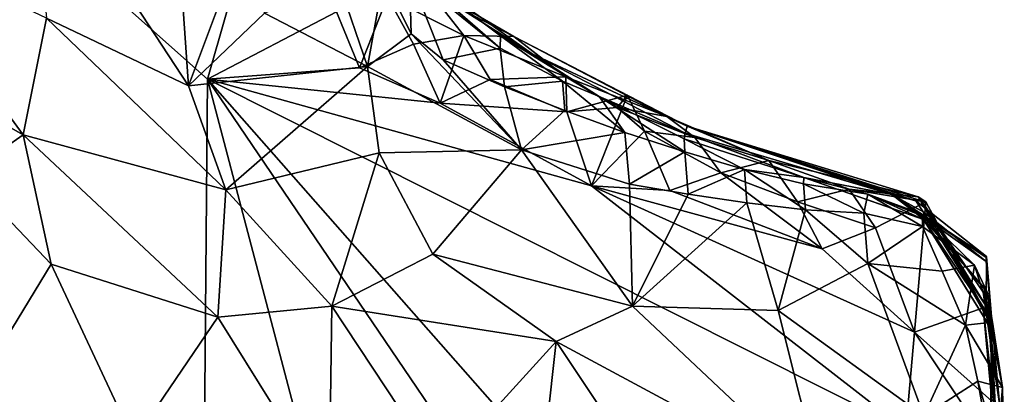
# Model space of a CAD drawing. Units: metres. Extents: x 26.29 to 28.94, y -5.85 to -1.98.
# Drawn here: x 28.38 to 28.73, y -2.62 to -2.49 of the extents above; entities that cross this region are included whole.
import ezdxf

# ---------------------------------------------------------------- set-up
doc = ezdxf.new("R2010")
doc.units = ezdxf.units.M

msp = doc.modelspace()

# ---------------------------------------------------------------- linework, layer by layer
at = {"layer": '1'}
for points in [[(28.00906, -3.06639, -0.14931), (28.20744, -2.29815, -0.1434), (28.44521, -3.04299, -0.15418)], [(28.44521, -3.04299, -0.15418), (28.20744, -2.29815, -0.1434), (28.44969, -2.51368, -0.14807)], [(28.44969, -2.51368, -0.14807), (28.20744, -2.29815, -0.1434), (28.46311, -2.46665, -0.14645)], [(28.43704, -2.42936, 0.2603), (28.38784, -2.4315, 0.27533), (28.44313, -2.51602, 0.2687)], [(28.38784, -2.4315, 0.27533), (28.3938, -2.4925, 0.28783), (28.44313, -2.51602, 0.2687)], [(28.43704, -2.42936, 0.2603), (28.44313, -2.51602, 0.2687), (28.46699, -2.452, 0.25363)], [(28.46699, -2.452, 0.25363), (28.44313, -2.51602, 0.2687), (28.46943, -2.49075, 0.25583)], [(28.33805, -2.5059, 0.36316), (28.38569, -2.53299, 0.3127), (28.3361, -2.46503, 0.34133)], [(28.3361, -2.46503, 0.34133), (28.38569, -2.53299, 0.3127), (28.3938, -2.4925, 0.28783)], [(28.44969, -2.51368, -0.14807), (28.46311, -2.46665, -0.14645), (28.49443, -2.4903, -0.14776)], [(28.56229, -2.50489, 0.12022), (28.53871, -2.4899, 0.0451), (28.51375, -2.47031, 0.19101)], [(28.55126, -2.50291, 0.20674), (28.55132, -2.49863, 0.18583), (28.51375, -2.47031, 0.19101)], [(28.51982, -2.47738, 0.20956), (28.55126, -2.50291, 0.20674), (28.51375, -2.47031, 0.19101)], [(28.55132, -2.49863, 0.18583), (28.56229, -2.50489, 0.12022), (28.51375, -2.47031, 0.19101)], [(28.50518, -2.50924, 0.24286), (28.51079, -2.47851, 0.22769), (28.4954, -2.48048, 0.24202)], [(28.51079, -2.47851, 0.22769), (28.50518, -2.50924, 0.24286), (28.52037, -2.49791, 0.23189)], [(28.51982, -2.47738, 0.20956), (28.51079, -2.47851, 0.22769), (28.52037, -2.49791, 0.23189)], [(28.53141, -2.50693, 0.22836), (28.55126, -2.50291, 0.20674), (28.51982, -2.47738, 0.20956)], [(28.53141, -2.50693, 0.22836), (28.51982, -2.47738, 0.20956), (28.52037, -2.49791, 0.23189)], [(28.46943, -2.49075, 0.25583), (28.50518, -2.50924, 0.24286), (28.4954, -2.48048, 0.24202)], [(28.53865, -2.49858, -0.13497), (28.5121, -2.48509, -0.13925), (28.52468, -2.48054, -0.1194)], [(28.55593, -2.49885, -0.10641), (28.53865, -2.49858, -0.13497), (28.52468, -2.48054, -0.1194)], [(28.55593, -2.49885, -0.10641), (28.52468, -2.48054, -0.1194), (28.53871, -2.4899, 0.0451)], [(28.50239, -2.5098, -0.14933), (28.49443, -2.4903, -0.14776), (28.5121, -2.48509, -0.13925)], [(28.5121, -2.48509, -0.13925), (28.52117, -2.5015, -0.14685), (28.50239, -2.5098, -0.14933)], [(28.53865, -2.49858, -0.13497), (28.52117, -2.5015, -0.14685), (28.5121, -2.48509, -0.13925)], [(28.50239, -2.5098, -0.14933), (28.44969, -2.51368, -0.14807), (28.49443, -2.4903, -0.14776)], [(28.61616, -2.52997, -0.05652), (28.55593, -2.49885, -0.10641), (28.53871, -2.4899, 0.0451)], [(28.53871, -2.4899, 0.0451), (28.56229, -2.50489, 0.12022), (28.61616, -2.52997, -0.05652)], [(28.3938, -2.4925, 0.28783), (28.38569, -2.53299, 0.3127), (28.45601, -2.55213, 0.27449)], [(28.44313, -2.51602, 0.2687), (28.3938, -2.4925, 0.28783), (28.45601, -2.55213, 0.27449)], [(28.46943, -2.49075, 0.25583), (28.44313, -2.51602, 0.2687), (28.50518, -2.50924, 0.24286)], [(28.52037, -2.49791, 0.23189), (28.50518, -2.50924, 0.24286), (28.55866, -2.5382, 0.22642)], [(28.53141, -2.50693, 0.22836), (28.52037, -2.49791, 0.23189), (28.55866, -2.5382, 0.22642)], [(28.53039, -2.52199, -0.15032), (28.52117, -2.5015, -0.14685), (28.53865, -2.49858, -0.13497)], [(28.53039, -2.52199, -0.15032), (28.53865, -2.49858, -0.13497), (28.54776, -2.51377, -0.1443)], [(28.54776, -2.51377, -0.1443), (28.53865, -2.49858, -0.13497), (28.57403, -2.51289, -0.12681)], [(28.53865, -2.49858, -0.13497), (28.55593, -2.49885, -0.10641), (28.57403, -2.51289, -0.12681)], [(28.55132, -2.49863, 0.18583), (28.55126, -2.50291, 0.20674), (28.57282, -2.51443, 0.19787)], [(28.56229, -2.50489, 0.12022), (28.55132, -2.49863, 0.18583), (28.58559, -2.51976, 0.18706)], [(28.55132, -2.49863, 0.18583), (28.57282, -2.51443, 0.19787), (28.58559, -2.51976, 0.18706)], [(28.57403, -2.51289, -0.12681), (28.55593, -2.49885, -0.10641), (28.60905, -2.52662, -0.10874)], [(28.60905, -2.52662, -0.10874), (28.55593, -2.49885, -0.10641), (28.61616, -2.52997, -0.05652)], [(28.50239, -2.5098, -0.14933), (28.52117, -2.5015, -0.14685), (28.53039, -2.52199, -0.15032)], [(28.55126, -2.50291, 0.20674), (28.53141, -2.50693, 0.22836), (28.55276, -2.51634, 0.22144)], [(28.55126, -2.50291, 0.20674), (28.55276, -2.51634, 0.22144), (28.57282, -2.51443, 0.19787)], [(28.38569, -2.53299, 0.3127), (28.33805, -2.5059, 0.36316), (28.36587, -2.54696, 0.34862)], [(28.55276, -2.51634, 0.22144), (28.53141, -2.50693, 0.22836), (28.55866, -2.5382, 0.22642)], [(28.56229, -2.50489, 0.12022), (28.61542, -2.53247, 0.08575), (28.61616, -2.52997, -0.05652)], [(28.61542, -2.53247, 0.08575), (28.56229, -2.50489, 0.12022), (28.58559, -2.51976, 0.18706)], [(28.44313, -2.51602, 0.2687), (28.45601, -2.55213, 0.27449), (28.50518, -2.50924, 0.24286)], [(28.44969, -2.51368, -0.14807), (28.50239, -2.5098, -0.14933), (28.53039, -2.52199, -0.15032)], [(28.50518, -2.50924, 0.24286), (28.45601, -2.55213, 0.27449), (28.50927, -2.53933, 0.24657)], [(28.50518, -2.50924, 0.24286), (28.50927, -2.53933, 0.24657), (28.55866, -2.5382, 0.22642)], [(28.51494, -2.76197, -0.1516), (28.44521, -3.04299, -0.15418), (28.44969, -2.51368, -0.14807)], [(28.44969, -2.51368, -0.14807), (28.59734, -2.73154, -0.15165), (28.51494, -2.76197, -0.1516)], [(28.59734, -2.73154, -0.15165), (28.44969, -2.51368, -0.14807), (28.62357, -2.71138, -0.15238)], [(28.44969, -2.51368, -0.14807), (28.53039, -2.52199, -0.15032), (28.58294, -2.55076, -0.15135)], [(28.44969, -2.51368, -0.14807), (28.58294, -2.55076, -0.15135), (28.69197, -2.63551, -0.15267)], [(28.62357, -2.71138, -0.15238), (28.44969, -2.51368, -0.14807), (28.69197, -2.63551, -0.15267)], [(28.53039, -2.52199, -0.15032), (28.54776, -2.51377, -0.1443), (28.57441, -2.52505, -0.14325)], [(28.54776, -2.51377, -0.1443), (28.57403, -2.51289, -0.12681), (28.57441, -2.52505, -0.14325)], [(28.57282, -2.51443, 0.19787), (28.55276, -2.51634, 0.22144), (28.5737, -2.52461, 0.21483)], [(28.57282, -2.51443, 0.19787), (28.5737, -2.52461, 0.21483), (28.59451, -2.53225, 0.2085)], [(28.58559, -2.51976, 0.18706), (28.57282, -2.51443, 0.19787), (28.59451, -2.53225, 0.2085)], [(28.57441, -2.52505, -0.14325), (28.57403, -2.51289, -0.12681), (28.59188, -2.52355, -0.12928)], [(28.59188, -2.52355, -0.12928), (28.57403, -2.51289, -0.12681), (28.60905, -2.52662, -0.10874)], [(28.55276, -2.51634, 0.22144), (28.55866, -2.5382, 0.22642), (28.5737, -2.52461, 0.21483)], [(28.58294, -2.55076, -0.15135), (28.57441, -2.52505, -0.14325), (28.59545, -2.51929, -0.1474)], [(28.59545, -2.51929, -0.1474), (28.57441, -2.52505, -0.14325), (28.59188, -2.52355, -0.12928)], [(28.58294, -2.55076, -0.15135), (28.59545, -2.51929, -0.1474), (28.60137, -2.53171, -0.14891)], [(28.61542, -2.53247, 0.08575), (28.58559, -2.51976, 0.18706), (28.61508, -2.53441, 0.18177)], [(28.58559, -2.51976, 0.18706), (28.59451, -2.53225, 0.2085), (28.61535, -2.53888, 0.203)], [(28.61508, -2.53441, 0.18177), (28.58559, -2.51976, 0.18706), (28.61535, -2.53888, 0.203)], [(28.60137, -2.53171, -0.14891), (28.59545, -2.51929, -0.1474), (28.59188, -2.52355, -0.12928)], [(28.53039, -2.52199, -0.15032), (28.57441, -2.52505, -0.14325), (28.58294, -2.55076, -0.15135)], [(28.5737, -2.52461, 0.21483), (28.55866, -2.5382, 0.22642), (28.59451, -2.53225, 0.2085)], [(28.59188, -2.52355, -0.12928), (28.61874, -2.53394, -0.12905), (28.60137, -2.53171, -0.14891)], [(28.59188, -2.52355, -0.12928), (28.60905, -2.52662, -0.10874), (28.61874, -2.53394, -0.12905)], [(28.60905, -2.52662, -0.10874), (28.61616, -2.52997, -0.05652), (28.64452, -2.54195, -0.12759)], [(28.61874, -2.53394, -0.12905), (28.60905, -2.52662, -0.10874), (28.64452, -2.54195, -0.12759)], [(28.61616, -2.52997, -0.05652), (28.61542, -2.53247, 0.08575), (28.68711, -2.5537, 0.04596)], [(28.64452, -2.54195, -0.12759), (28.61616, -2.52997, -0.05652), (28.69626, -2.55459, -0.10446)], [(28.69626, -2.55459, -0.10446), (28.61616, -2.52997, -0.05652), (28.69741, -2.55598, -0.04071)], [(28.69741, -2.55598, -0.04071), (28.61616, -2.52997, -0.05652), (28.69551, -2.55595, -0.01227)], [(28.61616, -2.52997, -0.05652), (28.68711, -2.5537, 0.04596), (28.69551, -2.55595, -0.01227)], [(28.36587, -2.54696, 0.34862), (28.39544, -2.57794, 0.33566), (28.38569, -2.53299, 0.3127)], [(28.38569, -2.53299, 0.3127), (28.39544, -2.57794, 0.33566), (28.45326, -2.59637, 0.30082)], [(28.45601, -2.55213, 0.27449), (28.38569, -2.53299, 0.3127), (28.45326, -2.59637, 0.30082)], [(28.59451, -2.53225, 0.2085), (28.55866, -2.5382, 0.22642), (28.59614, -2.55017, 0.2205)], [(28.58294, -2.55076, -0.15135), (28.60137, -2.53171, -0.14891), (28.61011, -2.55231, -0.15024)], [(28.59451, -2.53225, 0.2085), (28.59614, -2.55017, 0.2205), (28.61535, -2.53888, 0.203)], [(28.61874, -2.53394, -0.12905), (28.62783, -2.54628, -0.14311), (28.60137, -2.53171, -0.14891)], [(28.61011, -2.55231, -0.15024), (28.60137, -2.53171, -0.14891), (28.62783, -2.54628, -0.14311)], [(28.61542, -2.53247, 0.08575), (28.61508, -2.53441, 0.18177), (28.65662, -2.54783, 0.13377)], [(28.61508, -2.53441, 0.18177), (28.61535, -2.53888, 0.203), (28.636, -2.54504, 0.19761)], [(28.65662, -2.54783, 0.13377), (28.61508, -2.53441, 0.18177), (28.636, -2.54504, 0.19761)], [(28.68711, -2.5537, 0.04596), (28.61542, -2.53247, 0.08575), (28.65662, -2.54783, 0.13377)], [(28.62783, -2.54628, -0.14311), (28.61874, -2.53394, -0.12905), (28.64452, -2.54195, -0.12759)], [(28.50927, -2.53933, 0.24657), (28.52783, -2.5745, 0.24876), (28.55866, -2.5382, 0.22642)], [(28.55866, -2.5382, 0.22642), (28.52783, -2.5745, 0.24876), (28.59719, -2.59256, 0.22995)], [(28.55866, -2.5382, 0.22642), (28.59719, -2.59256, 0.22995), (28.59614, -2.55017, 0.2205)], [(28.45601, -2.55213, 0.27449), (28.49282, -2.59249, 0.27605), (28.50927, -2.53933, 0.24657)], [(28.50927, -2.53933, 0.24657), (28.49282, -2.59249, 0.27605), (28.52783, -2.5745, 0.24876)], [(28.61535, -2.53888, 0.203), (28.59614, -2.55017, 0.2205), (28.61653, -2.55361, 0.21699)], [(28.61535, -2.53888, 0.203), (28.61653, -2.55361, 0.21699), (28.636, -2.54504, 0.19761)], [(28.636, -2.54504, 0.19761), (28.61653, -2.55361, 0.21699), (28.63686, -2.55668, 0.21363)], [(28.62783, -2.54628, -0.14311), (28.64452, -2.54195, -0.12759), (28.65446, -2.55633, -0.14388)], [(28.65662, -2.54783, 0.13377), (28.636, -2.54504, 0.19761), (28.65653, -2.55001, 0.19306)], [(28.636, -2.54504, 0.19761), (28.63686, -2.55668, 0.21363), (28.65714, -2.55907, 0.21076)], [(28.65653, -2.55001, 0.19306), (28.636, -2.54504, 0.19761), (28.65714, -2.55907, 0.21076)], [(28.65446, -2.55633, -0.14388), (28.64452, -2.54195, -0.12759), (28.67233, -2.55186, -0.1339)], [(28.64452, -2.54195, -0.12759), (28.69626, -2.55459, -0.10446), (28.67233, -2.55186, -0.1339)], [(28.39544, -2.57794, 0.33566), (28.36587, -2.54696, 0.34862), (28.36261, -2.63191, 0.43959)], [(28.61011, -2.55231, -0.15024), (28.62783, -2.54628, -0.14311), (28.663, -2.57262, -0.1509)], [(28.663, -2.57262, -0.1509), (28.62783, -2.54628, -0.14311), (28.65446, -2.55633, -0.14388)], [(28.65662, -2.54783, 0.13377), (28.65653, -2.55001, 0.19306), (28.67884, -2.55358, 0.18632)], [(28.68711, -2.5537, 0.04596), (28.65662, -2.54783, 0.13377), (28.69822, -2.56241, 0.10634)], [(28.65662, -2.54783, 0.13377), (28.67884, -2.55358, 0.18632), (28.69813, -2.5624, 0.13347)], [(28.65662, -2.54783, 0.13377), (28.69813, -2.5624, 0.13347), (28.69822, -2.56241, 0.10634)], [(28.58294, -2.55076, -0.15135), (28.61011, -2.55231, -0.15024), (28.663, -2.57262, -0.1509)], [(28.58294, -2.55076, -0.15135), (28.663, -2.57262, -0.1509), (28.69504, -2.60155, -0.15143)], [(28.58294, -2.55076, -0.15135), (28.69504, -2.60155, -0.15143), (28.69197, -2.63551, -0.15267)], [(28.59614, -2.55017, 0.2205), (28.59719, -2.59256, 0.22995), (28.61653, -2.55361, 0.21699)], [(28.65446, -2.55633, -0.14388), (28.67233, -2.55186, -0.1339), (28.68142, -2.56534, -0.14604)], [(28.65653, -2.55001, 0.19306), (28.65714, -2.55907, 0.21076), (28.6774, -2.56019, 0.20921)], [(28.67884, -2.55358, 0.18632), (28.65653, -2.55001, 0.19306), (28.6774, -2.56019, 0.20921)], [(28.67233, -2.55186, -0.1339), (28.69626, -2.55459, -0.10446), (28.69891, -2.55627, -0.12995)], [(28.68142, -2.56534, -0.14604), (28.67233, -2.55186, -0.1339), (28.69891, -2.55627, -0.12995)], [(28.45601, -2.55213, 0.27449), (28.45326, -2.59637, 0.30082), (28.49282, -2.59249, 0.27605)], [(28.61653, -2.55361, 0.21699), (28.59719, -2.59256, 0.22995), (28.63686, -2.55668, 0.21363)], [(28.67884, -2.55358, 0.18632), (28.6774, -2.56019, 0.20921), (28.69779, -2.56484, 0.20474)], [(28.69765, -2.56062, 0.18347), (28.67884, -2.55358, 0.18632), (28.69779, -2.56484, 0.20474)], [(28.67884, -2.55358, 0.18632), (28.69765, -2.56062, 0.18347), (28.6979, -2.56125, 0.15861)], [(28.67884, -2.55358, 0.18632), (28.6979, -2.56125, 0.15861), (28.69813, -2.5624, 0.13347)], [(28.69823, -2.55986, 0.06229), (28.68711, -2.5537, 0.04596), (28.69822, -2.56241, 0.10634)], [(28.68711, -2.5537, 0.04596), (28.69823, -2.55986, 0.06229), (28.71987, -2.57697, 0.04928)], [(28.68711, -2.5537, 0.04596), (28.71987, -2.57697, 0.04928), (28.71987, -2.5756, 0.0259)], [(28.69551, -2.55595, -0.01227), (28.68711, -2.5537, 0.04596), (28.71997, -2.57528, 0.00178)], [(28.68711, -2.5537, 0.04596), (28.71987, -2.5756, 0.0259), (28.71997, -2.57528, 0.00178)], [(28.71888, -2.58773, -0.05131), (28.69626, -2.55459, -0.10446), (28.69741, -2.55598, -0.04071)], [(28.69891, -2.55627, -0.12995), (28.69626, -2.55459, -0.10446), (28.72077, -2.59767, -0.07538)], [(28.69626, -2.55459, -0.10446), (28.71888, -2.58773, -0.05131), (28.72077, -2.59767, -0.07538)], [(28.63686, -2.55668, 0.21363), (28.59719, -2.59256, 0.22995), (28.64767, -2.59406, 0.22623)], [(28.63686, -2.55668, 0.21363), (28.64767, -2.59406, 0.22623), (28.65714, -2.55907, 0.21076)], [(28.663, -2.57262, -0.1509), (28.65446, -2.55633, -0.14388), (28.68142, -2.56534, -0.14604)], [(28.69504, -2.60155, -0.15143), (28.68142, -2.56534, -0.14604), (28.69891, -2.55627, -0.12995)], [(28.69504, -2.60155, -0.15143), (28.69891, -2.55627, -0.12995), (28.7188, -2.59312, -0.11827)], [(28.69741, -2.55598, -0.04071), (28.69551, -2.55595, -0.01227), (28.71991, -2.59249, -0.03019)], [(28.71991, -2.59249, -0.03019), (28.69551, -2.55595, -0.01227), (28.71997, -2.57528, 0.00178)], [(28.71888, -2.58773, -0.05131), (28.69741, -2.55598, -0.04071), (28.71991, -2.59249, -0.03019)], [(28.7188, -2.59312, -0.11827), (28.69891, -2.55627, -0.12995), (28.72077, -2.59767, -0.07538)], [(28.65714, -2.55907, 0.21076), (28.64767, -2.59406, 0.22623), (28.67884, -2.57768, 0.22013)], [(28.6774, -2.56019, 0.20921), (28.65714, -2.55907, 0.21076), (28.67884, -2.57768, 0.22013)], [(28.6774, -2.56019, 0.20921), (28.67884, -2.57768, 0.22013), (28.69779, -2.56484, 0.20474)], [(28.69765, -2.56062, 0.18347), (28.69779, -2.56484, 0.20474), (28.71584, -2.57831, 0.19674)], [(28.6979, -2.56125, 0.15861), (28.69765, -2.56062, 0.18347), (28.72026, -2.5877, 0.17856)], [(28.72026, -2.5877, 0.17856), (28.69765, -2.56062, 0.18347), (28.71584, -2.57831, 0.19674)], [(28.69813, -2.5624, 0.13347), (28.6979, -2.56125, 0.15861), (28.71905, -2.58608, 0.15138)], [(28.6979, -2.56125, 0.15861), (28.72026, -2.5877, 0.17856), (28.71905, -2.58608, 0.15138)], [(28.69823, -2.55986, 0.06229), (28.69822, -2.56241, 0.10634), (28.72184, -2.59769, 0.07218)], [(28.71987, -2.57697, 0.04928), (28.69823, -2.55986, 0.06229), (28.72184, -2.59769, 0.07218)], [(28.69504, -2.60155, -0.15143), (28.663, -2.57262, -0.1509), (28.68142, -2.56534, -0.14604)], [(28.69779, -2.56484, 0.20474), (28.67884, -2.57768, 0.22013), (28.70457, -2.58037, 0.21203)], [(28.69779, -2.56484, 0.20474), (28.70457, -2.58037, 0.21203), (28.71584, -2.57831, 0.19674)], [(28.69822, -2.56241, 0.10634), (28.69813, -2.5624, 0.13347), (28.72161, -2.60038, 0.11225)], [(28.69813, -2.5624, 0.13347), (28.71905, -2.58608, 0.15138), (28.72161, -2.60038, 0.11225)], [(28.72184, -2.59769, 0.07218), (28.69822, -2.56241, 0.10634), (28.72161, -2.60038, 0.11225)], [(28.52783, -2.5745, 0.24876), (28.49282, -2.59249, 0.27605), (28.57068, -2.60484, 0.24244)], [(28.52783, -2.5745, 0.24876), (28.57068, -2.60484, 0.24244), (28.59719, -2.59256, 0.22995)], [(28.71997, -2.57528, 0.00178), (28.71987, -2.5756, 0.0259), (28.72184, -2.59769, 0.07218)], [(28.71987, -2.5756, 0.0259), (28.71987, -2.57697, 0.04928), (28.72184, -2.59769, 0.07218)], [(28.71991, -2.59249, -0.03019), (28.71997, -2.57528, 0.00178), (28.72184, -2.59769, 0.07218)], [(28.42414, -2.63928, 0.35766), (28.39544, -2.57794, 0.33566), (28.36261, -2.63191, 0.43959)], [(28.39544, -2.57794, 0.33566), (28.42414, -2.63928, 0.35766), (28.45326, -2.59637, 0.30082)], [(28.67884, -2.57768, 0.22013), (28.64767, -2.59406, 0.22623), (28.69827, -2.63062, 0.22928)], [(28.67884, -2.57768, 0.22013), (28.69827, -2.63062, 0.22928), (28.71273, -2.59916, 0.21567)], [(28.70457, -2.58037, 0.21203), (28.67884, -2.57768, 0.22013), (28.71273, -2.59916, 0.21567)], [(28.70457, -2.58037, 0.21203), (28.71273, -2.59916, 0.21567), (28.71584, -2.57831, 0.19674)], [(28.71584, -2.57831, 0.19674), (28.71273, -2.59916, 0.21567), (28.72207, -2.59806, 0.19898)], [(28.71584, -2.57831, 0.19674), (28.72207, -2.59806, 0.19898), (28.72026, -2.5877, 0.17856)], [(28.71905, -2.58608, 0.15138), (28.72026, -2.5877, 0.17856), (28.72161, -2.60038, 0.11225)], [(28.72077, -2.59767, -0.07538), (28.71888, -2.58773, -0.05131), (28.72447, -2.62649, -0.02429)], [(28.72447, -2.62649, -0.02429), (28.71888, -2.58773, -0.05131), (28.71991, -2.59249, -0.03019)], [(28.72026, -2.5877, 0.17856), (28.72207, -2.59806, 0.19898), (28.72552, -2.62082, 0.19921)], [(28.72161, -2.60038, 0.11225), (28.72026, -2.5877, 0.17856), (28.72552, -2.62082, 0.19921)], [(28.45326, -2.59637, 0.30082), (28.49194, -2.65843, 0.31905), (28.49282, -2.59249, 0.27605)], [(28.49194, -2.65843, 0.31905), (28.53035, -2.64927, 0.28783), (28.49282, -2.59249, 0.27605)], [(28.49282, -2.59249, 0.27605), (28.53035, -2.64927, 0.28783), (28.57068, -2.60484, 0.24244)], [(28.57068, -2.60484, 0.24244), (28.66288, -2.65444, 0.24282), (28.59719, -2.59256, 0.22995)], [(28.64767, -2.59406, 0.22623), (28.59719, -2.59256, 0.22995), (28.66288, -2.65444, 0.24282)], [(28.71991, -2.59249, -0.03019), (28.72184, -2.59769, 0.07218), (28.72447, -2.62649, -0.02429)], [(28.42414, -2.63928, 0.35766), (28.49194, -2.65843, 0.31905), (28.45326, -2.59637, 0.30082)], [(28.69827, -2.63062, 0.22928), (28.64767, -2.59406, 0.22623), (28.66288, -2.65444, 0.24282)], [(28.69504, -2.60155, -0.15143), (28.7188, -2.59312, -0.11827), (28.72189, -2.6255, -0.12714)], [(28.7188, -2.59312, -0.11827), (28.72077, -2.59767, -0.07538), (28.72316, -2.63106, -0.09415)], [(28.72189, -2.6255, -0.12714), (28.7188, -2.59312, -0.11827), (28.72316, -2.63106, -0.09415)], [(28.71273, -2.59916, 0.21567), (28.69827, -2.63062, 0.22928), (28.71696, -2.61857, 0.21739)], [(28.72207, -2.59806, 0.19898), (28.71273, -2.59916, 0.21567), (28.72552, -2.62082, 0.19921)], [(28.71273, -2.59916, 0.21567), (28.71696, -2.61857, 0.21739), (28.72552, -2.62082, 0.19921)], [(28.72077, -2.59767, -0.07538), (28.72447, -2.62649, -0.02429), (28.72316, -2.63106, -0.09415)], [(28.72136, -2.66424, 0.08127), (28.72447, -2.62649, -0.02429), (28.72184, -2.59769, 0.07218)], [(28.72136, -2.66424, 0.08127), (28.72184, -2.59769, 0.07218), (28.72161, -2.60038, 0.11225)], [(28.71632, -2.63367, -0.14458), (28.69197, -2.63551, -0.15267), (28.69504, -2.60155, -0.15143)], [(28.71632, -2.63367, -0.14458), (28.69504, -2.60155, -0.15143), (28.72189, -2.6255, -0.12714)], [(28.72377, -2.64136, 0.1523), (28.72136, -2.66424, 0.08127), (28.72161, -2.60038, 0.11225)], [(28.72377, -2.64136, 0.1523), (28.72161, -2.60038, 0.11225), (28.72552, -2.62082, 0.19921)], [(28.53035, -2.64927, 0.28783), (28.56403, -2.66445, 0.28015), (28.57068, -2.60484, 0.24244)], [(28.57068, -2.60484, 0.24244), (28.56403, -2.66445, 0.28015), (28.62592, -2.68779, 0.26926)], [(28.57068, -2.60484, 0.24244), (28.62592, -2.68779, 0.26926), (28.66288, -2.65444, 0.24282)], [(28.69827, -2.63062, 0.22928), (28.72041, -2.6382, 0.21878), (28.71696, -2.61857, 0.21739)], [(28.72041, -2.6382, 0.21878), (28.72617, -2.65025, 0.20058), (28.71696, -2.61857, 0.21739)], [(28.71696, -2.61857, 0.21739), (28.72617, -2.65025, 0.20058), (28.72552, -2.62082, 0.19921)], [(28.72617, -2.65025, 0.20058), (28.72377, -2.64136, 0.1523), (28.72552, -2.62082, 0.19921)]]:
    msp.add_3dface(points, dxfattribs=at)

doc.saveas('drawing.dxf')
